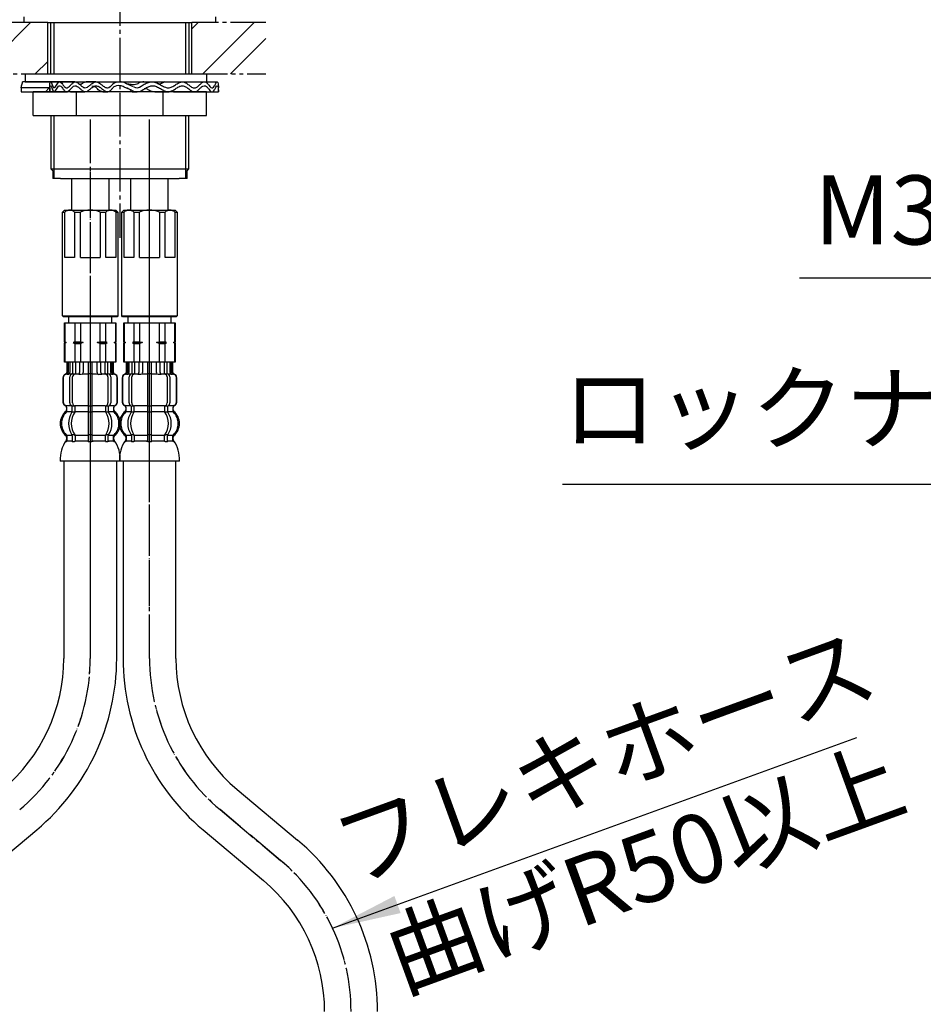
# Model space of a CAD drawing. Units: millimetres. Extents: x 0 to 1050, y 0 to 1485.
# Drawn here: x 410 to 639, y 518 to 767 of the extents above; entities that cross this region are included whole.
import ezdxf

# ---------------------------------------------------------------- set-up
doc = ezdxf.new("R2010")
doc.units = ezdxf.units.MM
for name, pattern in [('CENTER_DASH_DASH', [14, 9, -1, 1, -1, 1, -1]), ('DASH_CENTER', [14, 11, -1, 1, -1]), ('PHANTOM', [13, 10, -1, 0, -1, 0, -1])]:
    doc.linetypes.add(name, pattern=pattern)
doc.layers.add('1', color=7, linetype='Continuous')
doc.styles.add('CONVERTER_11', font='MS Mincho.ttf', dxfattribs={"width": 0.89})
doc.styles.add('CONVERTER_12', font='txt.shx', dxfattribs={"width": 0.9})
doc.dimstyles.new('ME10_DIM_18', dxfattribs={"dimtxt": 17.5, "dimasz": 17.5, "dimexe": 5, "dimexo": 0, "dimgap": 5, "dimtad": 1, "dimdsep": 46, "dimtxsty": 'CONVERTER_11', "dimsah": 1, "dimcen": 0.09, "dimclrd": 2, "dimclre": 2, "dimclrt": 7, "dimadec": 0, "dimazin": 0, "dimtfac": 1, "dimtdec": 4, "dimtix": 1, "dimtmove": 0, "dimatfit": 3, "dimfxl": 1, "dimtolj": 1, "dimtzin": 0, "dimarcsym": 0})
doc.dimstyles.get("Standard").update_dxf_attribs({"dimtxt": 0.18, "dimasz": 0.18, "dimexe": 0.18, "dimexo": 0.0625, "dimgap": 0.09, "dimtad": 0, "dimtih": 1, "dimtoh": 1, "dimdec": 4, "dimzin": 0, "dimdsep": 46, "dimtxsty": 'Standard', "dimcen": 0.09, "dimadec": 0, "dimazin": 0, "dimtfac": 1, "dimtdec": 4, "dimtofl": 0, "dimtmove": 0, "dimatfit": 3, "dimfxl": 1, "dimtolj": 1, "dimtzin": 0, "dimarcsym": 0})
pattern_1 = [(45, (0, 0), (-21.2132, 2e-15), []), (45, (3.536, -3.536), (-21.2132, 2e-15), [])]

# ---------------------------------------------------------------- blocks, each defined once
blk = doc.blocks.new('98-164A', base_point=(8133.69, 4093.79))
at = {"layer": '1', "color": 7, "linetype": 'Continuous'}
for p, q in [((411.05, 766.27), (411.05, 767.77)), ((417.05, 766.27), (411.05, 766.27)), ((417.05, 766.27), (453.55, 766.27)), ((459.55, 766.27), (453.55, 766.27)), ((459.55, 767.77), (459.55, 766.27))]:
    blk.add_line(p, q, dxfattribs=at)
blk = doc.blocks.new('33-71__11', base_point=(402.42, 2082.04))
at = {"color": 7, "linetype": 'Continuous'}
for p, q in [((436.3, 690.22), (436.8, 690.22)), ((448.8, 690.22), (449.3, 690.22))]:
    blk.add_line(p, q, dxfattribs=at)
at = {"layer": '1', "color": 7, "linetype": 'Continuous'}
for p, q in [((437.4, 690.22), (437.4, 691.77)), ((448.2, 691.77), (448.2, 690.22)), ((436.3, 685.36), (436.3, 690.22)), ((436.36, 690.22), (436.36, 685.43)), ((436.8, 690.22), (437.4, 690.22)), ((437.3, 690.22), (439.3, 690.22)), ((437.4, 690.22), (442.8, 690.22)), ((438.86, 690.22), (438.86, 685.43)), ((440.3, 690.22), (440.3, 685.43)), ((442.8, 690.22), (448.2, 690.22)), ((445.3, 685.43), (445.3, 690.22)), ((446.75, 685.43), (446.75, 690.22)), ((448.2, 690.22), (448.8, 690.22)), ((449.25, 685.43), (449.25, 690.22)), ((449.3, 690.22), (449.3, 685.36)), ((436.36, 685.43), (436.3, 685.43)), ((436.3, 685.36), (436.3, 685.22)), ((436.3, 685.36), (436.3, 685.22)), ((436.3, 685.22), (436.3, 685.07)), ((436.3, 685.22), (436.3, 685.07)), ((436.73, 685.22), (436.3, 685.22)), ((436.3, 680.22), (436.3, 685.07)), ((436.36, 685), (436.3, 685)), ((436.36, 685.43), (436.73, 685.22)), ((436.73, 685.22), (436.36, 685)), ((436.36, 685), (436.36, 680.22)), ((438.86, 685.43), (438.48, 685.22)), ((441.05, 685.22), (438.48, 685.22)), ((438.48, 685.22), (438.86, 685)), ((438.86, 685.43), (440.3, 685.43)), ((438.86, 685), (438.86, 680.22)), ((438.86, 685), (440.3, 685)), ((440.3, 685.43), (441.05, 685.22)), ((441.05, 685.22), (440.3, 685)), ((440.3, 685), (440.3, 680.22)), ((444.55, 685.22), (445.3, 685.43)), ((447.12, 685.22), (444.55, 685.22)), ((445.3, 685), (444.55, 685.22)), ((445.3, 685.43), (446.75, 685.43)), ((445.3, 680.22), (445.3, 685)), ((445.3, 685), (446.75, 685)), ((447.12, 685.22), (446.75, 685.43)), ((446.75, 685), (447.12, 685.22)), ((446.75, 680.22), (446.75, 685)), ((448.87, 685.22), (449.25, 685.43)), ((449.3, 685.22), (448.87, 685.22)), ((449.25, 685), (448.87, 685.22)), ((449.3, 685.43), (449.25, 685.43)), ((449.3, 685), (449.25, 685)), ((449.25, 680.22), (449.25, 685)), ((449.3, 685.22), (449.3, 685.36)), ((449.3, 685.07), (449.3, 685.22)), ((449.3, 685.07), (449.3, 680.22)), ((438.14, 680.22), (436.3, 680.22)), ((439.8, 680.22), (436.3, 680.22)), ((436.97, 680.22), (436.9, 680.22)), ((449.3, 680.22), (439.8, 680.22)), ((449.3, 680.22), (439.8, 680.22))]:
    blk.add_line(p, q, dxfattribs=at)
blk = doc.blocks.new('33-108X-2__14', base_point=(408.54, 158.98))
at = {"color": 7, "linetype": 'Continuous'}
for p, q in [((436.9, 680.22), (436.9, 677.66)), ((436.97, 680.22), (436.97, 677.66)), ((437.23, 680.22), (437.23, 677.61)), ((437.61, 680.22), (437.61, 677.61)), ((438.33, 680.22), (438.33, 677.32)), ((439.03, 680.22), (439.03, 677.22)), ((440.11, 680.22), (440.11, 677.61)), ((441.03, 680.22), (441.03, 677.61)), ((442.3, 680.22), (442.3, 669.22)), ((443.3, 669.22), (443.3, 680.22)), ((444.57, 677.61), (444.57, 680.22)), ((445.49, 677.61), (445.49, 680.22)), ((446.57, 677.22), (446.57, 680.22)), ((447.28, 677.32), (447.28, 680.22)), ((448, 677.61), (448, 680.22)), ((448.38, 677.61), (448.38, 680.22)), ((448.63, 677.66), (448.63, 680.22)), ((448.7, 677.66), (448.7, 680.22)), ((435.9, 676.32), (435.9, 670.12)), ((435.97, 676.32), (435.97, 670.12)), ((437.28, 677.12), (436.97, 677.12)), ((437.62, 669.92), (437.62, 676.52)), ((438.23, 677.29), (437.94, 677.11)), ((438.31, 677.32), (438.33, 677.32)), ((438.32, 669.92), (438.32, 676.52)), ((438.33, 677.32), (438.87, 677.32)), ((442.8, 677.32), (442.4, 677.32)), ((443.2, 677.32), (442.8, 677.32)), ((446.74, 677.32), (447.28, 677.32)), ((447.28, 677.32), (447.29, 677.32)), ((447.28, 676.52), (447.28, 669.92)), ((447.66, 677.11), (447.37, 677.29)), ((447.99, 676.52), (447.99, 669.92)), ((448.64, 677.12), (448.33, 677.12)), ((449.63, 670.12), (449.63, 676.32)), ((449.7, 670.12), (449.7, 676.32)), ((436.87, 667.93), (436.87, 668.81)), ((438.26, 667.87), (438.26, 668.86)), ((438.87, 669.12), (438.31, 669.12)), ((438.96, 667.87), (438.96, 669.22)), ((442.3, 669.22), (442.3, 667.72)), ((442.8, 669.12), (442.4, 669.12)), ((443.2, 669.12), (442.8, 669.12)), ((443.3, 667.72), (443.3, 669.22)), ((446.64, 669.22), (446.64, 667.87)), ((447.29, 669.12), (446.74, 669.12)), ((447.35, 668.86), (447.35, 667.87)), ((448.73, 668.81), (448.73, 667.93)), ((438.82, 667.62), (438.31, 667.62)), ((442.3, 667.72), (442.3, 661.72)), ((442.8, 667.62), (442.4, 667.62)), ((443.2, 667.62), (442.8, 667.62)), ((443.3, 661.72), (443.3, 667.72)), ((447.29, 667.62), (446.78, 667.62)), ((438.26, 661.56), (438.26, 660.37)), ((438.82, 661.82), (438.31, 661.82)), ((438.96, 661.56), (438.96, 660.37)), ((442.3, 661.72), (442.3, 660.37)), ((442.8, 661.82), (442.4, 661.82)), ((443.2, 661.82), (442.8, 661.82)), ((443.3, 660.37), (443.3, 661.72)), ((446.64, 660.37), (446.64, 661.56)), ((447.29, 661.82), (446.78, 661.82)), ((447.35, 660.37), (447.35, 661.56)), ((442.8, 660.12), (442.4, 660.12)), ((443.2, 660.12), (442.8, 660.12))]:
    blk.add_line(p, q, dxfattribs=at)
for centre, radius, start, end in [((436.8, 676.32), 0.9, 106.6015, 180), ((436.87, 676.32), 0.9, 106.4678, 180), ((436.4, 677.66), 0.5, 286.6015, 0), ((436.47, 677.66), 0.5, 286.4678, 0), ((436.73, 677.61), 0.5, 294.6243, 308.5796), ((436.73, 677.61), 0.5, 308.5796, 0), ((437.11, 677.61), 0.5, 294.6243, 308.5796), ((437.11, 677.61), 0.5, 308.5796, 0), ((438.32, 676.52), 0.7, 122.1608, 180), ((438.33, 677.14), 0.183, 95.871, 122.1608), ((439.02, 676.52), 0.7, 90, 180), ((438.85, 677.2), 0.119, 43.2267, 78.73), ((439.61, 677.61), 0.5, 294.6243, 308.5796), ((439.61, 677.61), 0.5, 308.5796, 0), ((440.53, 677.61), 0.5, 294.6243, 0), ((445.07, 677.61), 0.5, 180, 245.3757), ((445.99, 677.61), 0.5, 180, 231.4204), ((445.99, 677.61), 0.5, 231.4204, 245.3757), ((446.58, 676.52), 0.7, 0, 90), ((446.76, 677.2), 0.119, 101.27, 136.7733), ((447.27, 677.14), 0.183, 57.8392, 84.129), ((447.29, 676.52), 0.7, 0, 57.8392), ((448.5, 677.61), 0.5, 180, 231.4204), ((448.5, 677.61), 0.5, 231.4204, 245.3757), ((448.88, 677.61), 0.5, 180, 231.4204), ((448.88, 677.61), 0.5, 231.4204, 245.3757), ((449.13, 677.66), 0.5, 180, 253.5322), ((449.2, 677.66), 0.5, 180, 253.3985), ((448.73, 676.32), 0.9, 0, 73.5322), ((448.8, 676.32), 0.9, 0, 73.3985), ((436.8, 670.12), 0.9, 180, 249.0752), ((436.87, 670.12), 0.9, 180, 249.2267), ((436.3, 668.81), 0.5, 0, 69.0752), ((436.37, 668.81), 0.5, 0, 69.2267), ((438.32, 669.92), 0.7, 180, 242.0929), ((437.76, 668.86), 0.5, 46.1287, 62.0929), ((437.76, 668.86), 0.5, 0, 46.1287), ((438.33, 669.3), 0.183, 239.0083, 264.129), ((439.02, 669.92), 0.7, 180, 264.9476), ((438.85, 669.23), 0.119, 281.27, 316.7733), ((439.02, 669.92), 0.7, 264.9476, 270), ((446.58, 669.92), 0.7, 270, 275.0524), ((446.58, 669.92), 0.7, 275.0524, 0), ((446.76, 669.23), 0.119, 223.2267, 258.73), ((447.27, 669.3), 0.183, 275.871, 300.9917), ((447.85, 668.86), 0.5, 133.8713, 180), ((447.85, 668.86), 0.5, 117.9071, 133.8713), ((447.29, 669.92), 0.7, 297.9071, 0), ((449.23, 668.81), 0.5, 110.7733, 180), ((449.3, 668.81), 0.5, 110.9248, 180), ((448.73, 670.12), 0.9, 290.7733, 0), ((448.8, 670.12), 0.9, 290.9248, 0), ((439.52, 664.72), 4, 134.3598, 225.5786), ((436.37, 667.93), 0.5, 314.3598, 0), ((442.48, 664.72), 5.18, 146.2456, 213.7544), ((443.18, 664.72), 5.18, 146.2456, 213.7544), ((437.76, 667.87), 0.5, 326.2456, 341.8773), ((437.76, 667.87), 0.5, 341.8773, 0), ((438.46, 667.87), 0.5, 326.2456, 0), ((447.14, 667.87), 0.5, 180, 213.7544), ((442.42, 664.72), 5.18, 326.2456, 33.7544), ((447.85, 667.87), 0.5, 180, 198.1227), ((447.85, 667.87), 0.5, 198.1227, 213.7544), ((443.13, 664.72), 5.18, 326.2456, 33.7544), ((449.23, 667.93), 0.5, 180, 225.6402), ((446.08, 664.72), 4, 314.4214, 45.6402), ((436.37, 661.5), 0.5, 0, 45.5786), ((437.76, 661.56), 0.5, 18.1227, 33.7544), ((437.76, 661.56), 0.5, 0, 18.1227), ((438.46, 661.56), 0.5, 0, 33.7544), ((447.14, 661.56), 0.5, 146.2456, 180), ((447.85, 661.56), 0.5, 161.8773, 180), ((447.85, 661.56), 0.5, 146.2456, 161.8773), ((449.23, 661.5), 0.5, 134.4214, 180), ((436.74, 660.22), 0.1, 270, 337.9263), ((436.37, 660.37), 0.5, 337.9263, 0), ((437.76, 660.37), 0.5, 327.0486, 342.504), ((437.76, 660.37), 0.5, 342.504, 0), ((438.46, 660.37), 0.5, 327.0486, 0), ((441.8, 660.37), 0.5, 327.0486, 342.504), ((441.8, 660.37), 0.5, 342.504, 0), ((443.8, 660.37), 0.5, 180, 197.496), ((443.8, 660.37), 0.5, 197.496, 212.9514), ((447.14, 660.37), 0.5, 180, 212.9514), ((447.85, 660.37), 0.5, 180, 197.496), ((447.85, 660.37), 0.5, 197.496, 212.9514), ((449.23, 660.37), 0.5, 180, 202.0737), ((448.86, 660.22), 0.1, 202.0737, 270)]:
    blk.add_arc(centre, radius, start, end, dxfattribs=at)
at = {"layer": '1', "color": 7, "linetype": 'Continuous'}
for p, q in [((436.97, 680.22), (436.9, 680.22)), ((437.23, 680.22), (436.97, 680.22)), ((437.61, 680.22), (437.23, 680.22)), ((438.33, 680.22), (437.61, 680.22)), ((439.03, 680.22), (438.33, 680.22)), ((440.11, 680.22), (439.03, 680.22)), ((441.03, 680.22), (440.11, 680.22)), ((442.3, 680.22), (441.03, 680.22)), ((442.8, 680.22), (442.3, 680.22)), ((443.3, 680.22), (442.8, 680.22)), ((444.57, 680.22), (443.3, 680.22)), ((445.49, 680.22), (444.57, 680.22)), ((446.57, 680.22), (445.49, 680.22)), ((447.28, 680.22), (446.57, 680.22)), ((448, 680.22), (447.28, 680.22)), ((448.38, 680.22), (448, 680.22)), ((448.63, 680.22), (448.38, 680.22)), ((448.7, 680.22), (448.63, 680.22)), ((437.04, 677.22), (436.8, 677.22)), ((438.12, 677.22), (437.61, 677.22)), ((439.92, 677.22), (439.03, 677.22)), ((440.62, 677.12), (440, 677.12)), ((442.3, 677.22), (441.03, 677.22)), ((444.57, 677.22), (443.3, 677.22)), ((445.6, 677.12), (444.98, 677.12)), ((446.57, 677.22), (445.68, 677.22)), ((448, 677.22), (447.49, 677.22)), ((448.8, 677.22), (448.57, 677.22)), ((436.87, 669.22), (436.8, 669.22)), ((436.8, 668.81), (436.8, 668.16)), ((438.1, 669.22), (436.87, 669.22)), ((442.3, 669.22), (439.02, 669.22)), ((446.58, 669.22), (443.3, 669.22)), ((448.73, 669.22), (447.5, 669.22)), ((448.8, 669.22), (448.73, 669.22)), ((448.8, 668.16), (448.8, 668.81)), ((438.23, 667.72), (436.87, 667.72)), ((442.3, 667.72), (438.96, 667.72)), ((446.64, 667.72), (443.3, 667.72)), ((448.73, 667.72), (447.37, 667.72)), ((436.8, 661.28), (436.8, 660.7)), ((438.23, 661.72), (436.87, 661.72)), ((436.87, 661.5), (436.87, 660.37)), ((442.3, 661.72), (438.96, 661.72)), ((446.64, 661.72), (443.3, 661.72)), ((448.73, 661.72), (447.37, 661.72)), ((448.73, 660.37), (448.73, 661.5)), ((448.8, 660.71), (448.8, 661.28)), ((437.62, 660.22), (436.87, 660.22)), ((438.23, 660.22), (437.62, 660.22)), ((438.82, 660.12), (438.31, 660.12)), ((442.28, 660.22), (438.96, 660.22)), ((446.64, 660.22), (443.32, 660.22)), ((447.29, 660.12), (446.78, 660.12)), ((447.99, 660.22), (447.37, 660.22)), ((448.73, 660.22), (447.99, 660.22)), ((442.8, 655.22), (435.22, 655.22)), ((450.38, 655.22), (442.8, 655.22))]:
    blk.add_line(p, q, dxfattribs=at)
for centre, radius, start, end in [((439.2, 664.72), 4, 130.1286, 180), ((436.3, 668.16), 0.5, 310.1286, 0), ((449.3, 668.16), 0.5, 180, 229.8792), ((446.4, 664.72), 4, 0, 49.8792), ((439.2, 664.72), 4, 180, 229.8714), ((446.4, 664.72), 4, 310.1208, 0), ((436.3, 661.28), 0.5, 0, 49.8714), ((449.3, 661.28), 0.5, 130.1208, 180), ((443.2, 655.74), 8, 144.299, 183.7767), ((436.3, 660.7), 0.5, 324.299, 0), ((449.3, 660.71), 0.5, 180, 215.7314), ((442.4, 655.74), 8, 356.2233, 35.7314)]:
    blk.add_arc(centre, radius, start, end, dxfattribs=at)
blk = doc.blocks.new('33-108X-1__16', base_point=(442.81, 484.78))
at = {"layer": '1', "color": 7, "linetype": 'Continuous'}
for p, q in [((436.1, 655.22), (436.1, 605.22)), ((449.5, 605.22), (449.5, 655.22)), ((464.97, 572.05), (480.29, 559.19)), ((456.36, 561.78), (471.68, 548.93))]:
    blk.add_line(p, q, dxfattribs=at)
for centre, radius, start, end in [((492.8, 605.22), 56.7, 180, 230), ((492.8, 605.22), 43.3, 180, 230), ((443.84, 515.76), 56.7, 0, 50), ((443.84, 515.76), 43.3, 0, 50)]:
    blk.add_arc(centre, radius, start, end, dxfattribs=at)
blk = doc.blocks.new('33-108AX__17', base_point=(382.73, 995.89))
at = {"layer": '1', "color": 4, "linetype": 'PHANTOM'}
for p, q in [((442.8, 605.22), (442.8, 741.77)), ((475.98, 554.06), (460.66, 566.91))]:
    blk.add_line(p, q, dxfattribs=at)
for centre, start, end in [((492.8, 605.22), 180, 230), ((443.84, 515.76), 0, 50)]:
    blk.add_arc(centre, 50, start, end, dxfattribs=at)
blk.add_blockref('33-108X-2__14', (408.54, 158.98))
at = {"layer": '1'}
for name, p in [('33-71__11', (402.42, 2082.04)), ('33-108X-1__16', (442.81, 484.78))]:
    blk.add_blockref(name, p, dxfattribs=at)
blk = doc.blocks.new('92-94A', base_point=(532.3, 999.98))
at = {"color": 7, "linetype": 'Continuous'}
blk.add_line((411.3, 753.27), (457.3, 753.27), dxfattribs=at)
at = {"layer": '1', "color": 7, "linetype": 'Continuous'}
for p, q in [((411.3, 753.27), (411.3, 751.27)), ((457.3, 751.27), (457.3, 753.27)), ((411.3, 751.27), (416.8, 751.27)), ((416.8, 751.27), (457.3, 751.27))]:
    blk.add_line(p, q, dxfattribs=at)
blk = doc.blocks.new('73-19', base_point=(219.03, 1118.09))
at = {"layer": '1', "linetype": 'Continuous'}
h = blk.add_hatch(dxfattribs=at)
h.set_pattern_fill('CUSTOM0', color=4, scale=15, angle=45, pattern_type=2)
h.set_pattern_definition(pattern_1)
h.paths.add_polyline_path([(410.3, 749.77), (410.3, 748.77), (417.55, 748.77), (417.55, 749.77)])
at = {"layer": '1', "color": 7, "linetype": 'Continuous'}
for p, q in [((423.89, 751.27), (410.68, 751.27)), ((429.23, 751.27), (426.75, 751.27)), ((441.37, 751.27), (443.85, 751.27)), ((446.71, 751.27), (453.05, 751.27)), ((453.05, 751.27), (459.92, 751.27)), ((417.55, 749.77), (410.3, 749.77)), ((410.3, 749.77), (410.3, 748.77)), ((410.3, 748.77), (417.55, 748.77)), ((417.55, 749.77), (417.55, 748.77)), ((417.55, 748.77), (417.55, 749.77)), ((417.55, 748.77), (421.7, 748.77)), ((422.8, 748.77), (426.43, 748.77)), ((430.96, 748.77), (432.22, 748.77)), ((438.25, 749.19), (436.42, 749.93)), ((438.8, 750.02), (436.98, 750.75)), ((438.38, 748.77), (439.64, 748.77)), ((444.18, 748.77), (447.8, 748.77)), ((448.9, 748.77), (460.3, 748.77)), ((460.3, 748.77), (460.3, 749.77))]:
    blk.add_line(p, q, dxfattribs=at)
for centre, radius, start, end in [((435.3, 748.27), 3, 56.0043, 127.8225), ((434.83, 748.52), 1.81, 74.9754, 131.0225), ((435.3, 748.27), 2, 56.0043, 90), ((439.64, 751.27), 2.5, 236.0043, 308.6511), ((439.64, 751.27), 1.5, 236.0043, 314.4698)]:
    blk.add_arc(centre, radius, start, end, dxfattribs=at)
for points, knots in [([(410.3, 749.77), (410.32, 749.85), (410.36, 750.02), (410.44, 750.35), (410.55, 750.77), (410.64, 751.1), (410.68, 751.27)], [0, 0, 0, 0, 0.257207, 0.514407, 1.030882, 1.547392, 1.547392, 1.547392, 1.547392]), ([(417.55, 749.77), (417.58, 750.03), (417.63, 750.49), (417.59, 750.96), (417.85, 751.38), (418.01, 750.86), (418.16, 750.52), (418.33, 750.1), (418.59, 749.66), (419.03, 749.97), (419.24, 750.42), (419.53, 750.88), (419.89, 751.37), (420.46, 751.14), (420.8, 750.64), (421.19, 750.15), (421.67, 749.66), (422.34, 749.89), (422.79, 750.4), (423.28, 750.91), (423.87, 751.38), (424.61, 751.13), (425.16, 750.61), (425.73, 750.09), (426.42, 749.66), (427.2, 749.93), (427.82, 750.46), (428.45, 751), (429.24, 751.38), (430.06, 751.04), (430.75, 750.5), (431.41, 749.96), (432.21, 749.65), (432.92, 750.08), (433.27, 750.44), (433.46, 750.64)], [0, 0, 0, 0, 0.774036, 1.347927, 1.552002, 1.862477, 2.381969, 2.910854, 3.268271, 3.607492, 4.184238, 4.818161, 5.297675, 5.73907, 6.39189, 7.107703, 7.679761, 8.229516, 8.961138, 9.744459, 10.391304, 11.035016, 11.839882, 12.681081, 13.38889, 14.104154, 14.968185, 15.855353, 16.616399, 17.409536, 18.342887, 19.259683, 20.00877, 20.705133, 21.543148, 21.543148, 21.543148, 21.543148]), ([(426.75, 751.27), (426.59, 751.21), (426.27, 751.1), (425.87, 750.91), (425.59, 750.71), (425.36, 750.6), (425.13, 750.6), (424.99, 750.63), (424.93, 750.64)], [0, 0, 0, 0, 0.508026, 1.023453, 1.301711, 1.565431, 1.766527, 1.978357, 1.978357, 1.978357, 1.978357]), ([(441.37, 751.27), (441.2, 751.25), (440.87, 751.22), (440.39, 751.12), (440, 750.9), (439.54, 750.64), (438.9, 750.52), (438.2, 750.56), (437.56, 750.65), (437.17, 750.72), (436.98, 750.75)], [0, 0, 0, 0, 0.513105, 1.015394, 1.434386, 1.854405, 2.590976, 3.345395, 3.942006, 4.531656, 4.531656, 4.531656, 4.531656]), ([(440.69, 750.2), (441.04, 750.4), (441.71, 750.79), (442.76, 751.25), (443.87, 751.35), (444.88, 750.93), (445.82, 750.37), (446.76, 749.86), (447.81, 749.67), (448.75, 750.1), (449.58, 750.66), (450.42, 751.19), (451.38, 751.37), (452.2, 750.91), (452.91, 750.35), (453.61, 749.82), (454.47, 749.66), (455.14, 750.16), (455.71, 750.7), (456.25, 751.22), (456.99, 751.37), (457.48, 750.86), (457.89, 750.37), (458.25, 749.86), (458.89, 749.66), (459.28, 750.32), (459.54, 750.71), (459.86, 751.42), (460.19, 750.96), (460.2, 750.46), (460.27, 750.02), (460.3, 749.77)], [0, 0, 0, 0, 1.208581, 2.340773, 3.392771, 4.445238, 5.575846, 6.669535, 7.660202, 8.618514, 9.673598, 10.688943, 11.58289, 12.438697, 13.399952, 14.307024, 15.073383, 15.815353, 16.670164, 17.452045, 18.062762, 18.67025, 19.399365, 20.052098, 20.501987, 21.136387, 21.90904, 22.389055, 22.649568, 23.222447, 23.970601, 23.970601, 23.970601, 23.970601]), ([(446.71, 751.27), (446.6, 751.22), (446.37, 751.13), (446.04, 750.98), (445.74, 750.81), (445.44, 750.7), (445.14, 750.73), (444.96, 750.78), (444.87, 750.8)], [0, 0, 0, 0, 0.364104, 0.734498, 1.078224, 1.406995, 1.678592, 1.963253, 1.963253, 1.963253, 1.963253]), ([(417.55, 748.77), (417.58, 749.03), (417.63, 749.49), (417.59, 749.96), (417.85, 750.38), (418.01, 749.86), (418.16, 749.52), (418.33, 749.1), (418.59, 748.66), (419.03, 748.97), (419.24, 749.42), (419.53, 749.88), (419.89, 750.37), (420.46, 750.14), (420.8, 749.64), (421.19, 749.15), (421.67, 748.66), (422.34, 748.89), (422.79, 749.4), (423.28, 749.91), (423.87, 750.38), (424.61, 750.13), (425.16, 749.61), (425.73, 749.09), (426.41, 748.66), (427.2, 748.93), (427.82, 749.46), (428.45, 749.99), (429.23, 750.38), (430.07, 750.06), (430.76, 749.53), (431.43, 749), (432.17, 748.67), (432.84, 748.97), (433.33, 749.48), (433.64, 749.89), (433.81, 750.1)], [0, 0, 0, 0, 0.774035, 1.347926, 1.552002, 1.862475, 2.381966, 2.910851, 3.268269, 3.607482, 4.184218, 4.818142, 5.297675, 5.739076, 6.391873, 7.107688, 7.679771, 8.229383, 8.960802, 9.744135, 10.391346, 11.035221, 11.839807, 12.681024, 13.388965, 14.101492, 14.96201, 15.849394, 16.616225, 17.411176, 18.340695, 19.257744, 20.003616, 20.594144, 21.314581, 22.129348, 22.129348, 22.129348, 22.129348]), ([(422.8, 748.77), (422.75, 748.78), (422.66, 748.81), (422.51, 748.86), (422.36, 748.9), (422.26, 748.93), (422.21, 748.95)], [0, 0, 0, 0, 0.1486376, 0.2972367, 0.4591351, 0.6210791, 0.6210791, 0.6210791, 0.6210791]), ([(430.96, 748.77), (430.79, 748.8), (430.47, 748.86), (429.99, 749.06), (429.67, 749.46), (429.34, 749.87), (428.81, 750.08), (428.44, 750.13), (428.25, 750.15)], [0, 0, 0, 0, 0.510829, 0.994459, 1.506552, 2.017866, 2.561957, 3.143431, 3.143431, 3.143431, 3.143431]), ([(438.38, 748.77), (438.3, 748.87), (438.13, 749.07), (437.77, 749.41), (437.2, 749.68), (436.74, 749.8), (436.5, 749.87)], [0, 0, 0, 0, 0.397771, 0.786808, 1.494209, 2.230739, 2.230739, 2.230739, 2.230739]), ([(441.2, 749.31), (441.5, 749.49), (442.06, 749.82), (442.93, 750.21), (443.91, 750.34), (444.89, 749.96), (445.82, 749.41), (446.76, 748.88), (447.8, 748.66), (448.75, 749.09), (449.58, 749.65), (450.41, 750.18), (451.38, 750.37), (452.2, 749.91), (452.91, 749.35), (453.61, 748.82), (454.47, 748.66), (455.14, 749.16), (455.71, 749.7), (456.25, 750.22), (456.99, 750.37), (457.48, 749.86), (457.89, 749.37), (458.25, 748.86), (458.89, 748.66), (459.28, 749.32), (459.54, 749.71), (459.86, 750.42), (460.19, 749.96), (460.2, 749.46), (460.27, 749.02), (460.3, 748.77)], [0, 0, 0, 0, 1.014784, 1.96929, 2.85562, 3.89574, 5.02584, 6.127444, 7.121648, 8.077711, 9.132698, 10.149662, 11.043932, 11.898937, 12.860166, 13.767727, 14.534251, 15.276059, 16.130865, 16.912846, 17.523574, 18.131016, 18.86013, 19.512889, 19.962788, 20.597179, 21.369835, 21.849858, 22.110368, 22.683247, 23.431405, 23.431405, 23.431405, 23.431405]), ([(444.18, 748.77), (443.95, 748.77), (443.5, 748.78), (442.9, 748.95), (442.5, 749.28), (442.14, 749.51), (441.76, 749.55), (441.55, 749.53), (441.43, 749.52)], [0, 0, 0, 0, 0.683347, 1.340542, 1.80625, 2.256491, 2.578667, 2.91822, 2.91822, 2.91822, 2.91822]), ([(448.9, 748.77), (448.86, 748.78), (448.77, 748.81), (448.62, 748.85), (448.43, 748.88), (448.29, 748.89), (448.21, 748.89)], [0, 0, 0, 0, 0.1322173, 0.2638004, 0.4816132, 0.7011662, 0.7011662, 0.7011662, 0.7011662])]:
    blk.add_open_spline(points, degree=3, knots=knots, dxfattribs=at)
blk = doc.blocks.new('32-33-35', base_point=(243.17, 1082.48))
at = {"color": 7, "linetype": 'Continuous'}
for p, q in [((424.33, 748.77), (413.36, 748.77)), ((446.27, 748.77), (424.33, 748.77)), ((457.24, 748.77), (446.27, 748.77)), ((413.36, 742.77), (424.33, 742.77)), ((424.33, 742.77), (446.27, 742.77)), ((446.27, 742.77), (457.24, 742.77))]:
    blk.add_line(p, q, dxfattribs=at)
at = {"layer": '1', "color": 7, "linetype": 'Continuous'}
for p, q in [((413.36, 742.77), (413.36, 748.77)), ((424.33, 742.77), (424.33, 748.77)), ((446.27, 742.77), (446.27, 748.77)), ((457.24, 742.77), (457.24, 748.77))]:
    blk.add_line(p, q, dxfattribs=at)
blk = doc.blocks.new('35-13-35', base_point=(194.62, 708.58))
at = {"layer": '1', "color": 7, "linetype": 'Continuous'}
for p, q in [((417.8, 753.27), (417.8, 766.27)), ((452.8, 766.27), (452.8, 753.27)), ((417.8, 742.77), (417.8, 729.27)), ((452.8, 729.27), (452.8, 742.77)), ((417.8, 729.27), (418.3, 728.77)), ((417.8, 729.27), (435.3, 729.27)), ((418.3, 728.77), (418.3, 726.77)), ((435.3, 729.27), (452.8, 729.27)), ((452.3, 728.77), (452.8, 729.27)), ((452.3, 726.77), (452.3, 728.77)), ((418.61, 726.77), (418.3, 726.77)), ((420.3, 726.77), (418.61, 726.77)), ((420.3, 726.77), (421.3, 726.77)), ((421.3, 726.77), (435.3, 726.77)), ((435.3, 726.77), (449.3, 726.77)), ((449.3, 726.77), (450.3, 726.77)), ((451.99, 726.77), (450.3, 726.77)), ((452.3, 726.77), (451.99, 726.77))]:
    blk.add_line(p, q, dxfattribs=at)
at = {"layer": '1', "color": 2, "linetype": 'Continuous'}
for p, q in [((418.61, 766.27), (418.61, 753.27)), ((451.99, 753.27), (451.99, 766.27)), ((418.61, 742.77), (418.61, 726.77)), ((451.99, 726.77), (451.99, 742.77))]:
    blk.add_line(p, q, dxfattribs=at)
blk = doc.blocks.new('33-71__22', base_point=(387.42, 2082.04))
at = {"color": 7, "linetype": 'Continuous'}
for p, q in [((421.3, 690.22), (421.8, 690.22)), ((433.8, 690.22), (434.3, 690.22))]:
    blk.add_line(p, q, dxfattribs=at)
at = {"layer": '1', "color": 7, "linetype": 'Continuous'}
for p, q in [((422.4, 690.22), (422.4, 691.77)), ((433.2, 691.77), (433.2, 690.22)), ((421.3, 685.36), (421.3, 690.22)), ((421.36, 690.22), (421.36, 685.43)), ((421.8, 690.22), (422.4, 690.22)), ((422.3, 690.22), (424.3, 690.22)), ((422.4, 690.22), (427.8, 690.22)), ((423.86, 690.22), (423.86, 685.43)), ((425.3, 690.22), (425.3, 685.43)), ((427.8, 690.22), (433.2, 690.22)), ((430.3, 685.43), (430.3, 690.22)), ((431.75, 685.43), (431.75, 690.22)), ((433.2, 690.22), (433.8, 690.22)), ((434.25, 685.43), (434.25, 690.22)), ((434.3, 690.22), (434.3, 685.36)), ((421.36, 685.43), (421.3, 685.43)), ((421.3, 685.36), (421.3, 685.22)), ((421.3, 685.36), (421.3, 685.22)), ((421.73, 685.22), (421.3, 685.22)), ((421.3, 685.22), (421.3, 685.07)), ((421.3, 685.22), (421.3, 685.07)), ((421.3, 680.22), (421.3, 685.07)), ((421.36, 685), (421.3, 685)), ((421.36, 685.43), (421.73, 685.22)), ((421.73, 685.22), (421.36, 685)), ((421.36, 685), (421.36, 680.22)), ((423.86, 685.43), (423.48, 685.22)), ((423.48, 685.22), (423.86, 685)), ((426.05, 685.22), (423.48, 685.22)), ((423.86, 685.43), (425.3, 685.43)), ((423.86, 685), (425.3, 685)), ((423.86, 685), (423.86, 680.22)), ((425.3, 685.43), (426.05, 685.22)), ((426.05, 685.22), (425.3, 685)), ((425.3, 685), (425.3, 680.22)), ((429.55, 685.22), (430.3, 685.43)), ((430.3, 685), (429.55, 685.22)), ((432.12, 685.22), (429.55, 685.22)), ((430.3, 685.43), (431.75, 685.43)), ((430.3, 685), (431.75, 685)), ((430.3, 680.22), (430.3, 685)), ((432.12, 685.22), (431.75, 685.43)), ((431.75, 685), (432.12, 685.22)), ((431.75, 680.22), (431.75, 685)), ((433.87, 685.22), (434.25, 685.43)), ((434.25, 685), (433.87, 685.22)), ((434.3, 685.22), (433.87, 685.22)), ((434.3, 685.43), (434.25, 685.43)), ((434.25, 680.22), (434.25, 685)), ((434.3, 685), (434.25, 685)), ((434.3, 685.22), (434.3, 685.36)), ((434.3, 685.07), (434.3, 685.22)), ((434.3, 685.07), (434.3, 680.22)), ((424.8, 680.22), (421.3, 680.22)), ((423.14, 680.22), (421.3, 680.22)), ((421.97, 680.22), (421.9, 680.22)), ((434.3, 680.22), (424.8, 680.22)), ((434.3, 680.22), (424.8, 680.22))]:
    blk.add_line(p, q, dxfattribs=at)
blk = doc.blocks.new('33-108X-2__23', base_point=(393.54, 158.98))
at = {"color": 7, "linetype": 'Continuous'}
for p, q in [((421.9, 680.22), (421.9, 677.66)), ((421.97, 680.22), (421.97, 677.66)), ((422.23, 680.22), (422.23, 677.61)), ((422.61, 680.22), (422.61, 677.61)), ((423.33, 680.22), (423.33, 677.32)), ((424.03, 680.22), (424.03, 677.22)), ((425.11, 680.22), (425.11, 677.61)), ((426.03, 680.22), (426.03, 677.61)), ((427.3, 680.22), (427.3, 669.22)), ((428.3, 669.22), (428.3, 680.22)), ((429.57, 677.61), (429.57, 680.22)), ((430.49, 677.61), (430.49, 680.22)), ((431.57, 677.22), (431.57, 680.22)), ((432.28, 677.32), (432.28, 680.22)), ((433, 677.61), (433, 680.22)), ((433.38, 677.61), (433.38, 680.22)), ((433.63, 677.66), (433.63, 680.22)), ((433.7, 677.66), (433.7, 680.22)), ((420.9, 676.32), (420.9, 670.12)), ((420.97, 676.32), (420.97, 670.12)), ((422.28, 677.12), (421.97, 677.12)), ((422.62, 669.92), (422.62, 676.52)), ((423.23, 677.29), (422.94, 677.11)), ((423.31, 677.32), (423.33, 677.32)), ((423.32, 669.92), (423.32, 676.52)), ((423.33, 677.32), (423.87, 677.32)), ((427.8, 677.32), (427.4, 677.32)), ((428.2, 677.32), (427.8, 677.32)), ((431.74, 677.32), (432.28, 677.32)), ((432.28, 677.32), (432.29, 677.32)), ((432.28, 676.52), (432.28, 669.92)), ((432.66, 677.11), (432.37, 677.29)), ((432.99, 676.52), (432.99, 669.92)), ((433.64, 677.12), (433.33, 677.12)), ((434.63, 670.12), (434.63, 676.32)), ((434.7, 670.12), (434.7, 676.32)), ((421.87, 667.93), (421.87, 668.81)), ((423.26, 667.87), (423.26, 668.86)), ((423.87, 669.12), (423.31, 669.12)), ((423.96, 667.87), (423.96, 669.22)), ((427.3, 669.22), (427.3, 667.72)), ((427.8, 669.12), (427.4, 669.12)), ((428.2, 669.12), (427.8, 669.12)), ((428.3, 667.72), (428.3, 669.22)), ((431.64, 669.22), (431.64, 667.87)), ((432.29, 669.12), (431.74, 669.12)), ((432.35, 668.86), (432.35, 667.87)), ((433.73, 668.81), (433.73, 667.93)), ((423.82, 667.62), (423.31, 667.62)), ((427.3, 667.72), (427.3, 661.72)), ((427.8, 667.62), (427.4, 667.62)), ((428.2, 667.62), (427.8, 667.62)), ((428.3, 661.72), (428.3, 667.72)), ((432.29, 667.62), (431.78, 667.62)), ((423.26, 661.56), (423.26, 660.37)), ((423.82, 661.82), (423.31, 661.82)), ((423.96, 661.56), (423.96, 660.37)), ((427.3, 661.72), (427.3, 660.37)), ((427.8, 661.82), (427.4, 661.82)), ((428.2, 661.82), (427.8, 661.82)), ((428.3, 660.37), (428.3, 661.72)), ((431.64, 660.37), (431.64, 661.56)), ((432.29, 661.82), (431.78, 661.82)), ((432.35, 660.37), (432.35, 661.56)), ((427.8, 660.12), (427.4, 660.12)), ((428.2, 660.12), (427.8, 660.12))]:
    blk.add_line(p, q, dxfattribs=at)
for centre, radius, start, end in [((421.8, 676.32), 0.9, 106.6015, 180), ((421.87, 676.32), 0.9, 106.4678, 180), ((421.4, 677.66), 0.5, 286.6015, 0), ((421.47, 677.66), 0.5, 286.4678, 0), ((421.73, 677.61), 0.5, 294.6243, 308.5796), ((421.73, 677.61), 0.5, 308.5796, 0), ((422.11, 677.61), 0.5, 294.6243, 308.5796), ((422.11, 677.61), 0.5, 308.5796, 0), ((423.32, 676.52), 0.7, 122.1608, 180), ((423.33, 677.14), 0.183, 95.871, 122.1608), ((424.02, 676.52), 0.7, 90, 180), ((423.85, 677.2), 0.119, 43.2267, 78.73), ((424.61, 677.61), 0.5, 294.6243, 308.5796), ((424.61, 677.61), 0.5, 308.5796, 0), ((425.53, 677.61), 0.5, 294.6243, 0), ((430.07, 677.61), 0.5, 180, 245.3757), ((430.99, 677.61), 0.5, 180, 231.4204), ((430.99, 677.61), 0.5, 231.4204, 245.3757), ((431.58, 676.52), 0.7, 0, 90), ((431.76, 677.2), 0.119, 101.27, 136.7733), ((432.27, 677.14), 0.183, 57.8392, 84.129), ((432.29, 676.52), 0.7, 0, 57.8392), ((433.5, 677.61), 0.5, 180, 231.4204), ((433.5, 677.61), 0.5, 231.4204, 245.3757), ((433.88, 677.61), 0.5, 180, 231.4204), ((433.88, 677.61), 0.5, 231.4204, 245.3757), ((434.13, 677.66), 0.5, 180, 253.5322), ((434.2, 677.66), 0.5, 180, 253.3985), ((433.73, 676.32), 0.9, 0, 73.5322), ((433.8, 676.32), 0.9, 0, 73.3985), ((421.8, 670.12), 0.9, 180, 249.0752), ((421.87, 670.12), 0.9, 180, 249.2267), ((421.3, 668.81), 0.5, 0, 69.0752), ((421.37, 668.81), 0.5, 0, 69.2267), ((423.32, 669.92), 0.7, 180, 242.0929), ((422.76, 668.86), 0.5, 46.1287, 62.0929), ((422.76, 668.86), 0.5, 0, 46.1287), ((423.33, 669.3), 0.183, 239.0083, 264.129), ((424.02, 669.92), 0.7, 180, 264.9476), ((423.85, 669.23), 0.119, 281.27, 316.7733), ((424.02, 669.92), 0.7, 264.9476, 270), ((431.58, 669.92), 0.7, 270, 275.0524), ((431.58, 669.92), 0.7, 275.0524, 0), ((431.76, 669.23), 0.119, 223.2267, 258.73), ((432.27, 669.3), 0.183, 275.871, 300.9917), ((432.85, 668.86), 0.5, 133.8713, 180), ((432.85, 668.86), 0.5, 117.9071, 133.8713), ((432.29, 669.92), 0.7, 297.9071, 0), ((434.23, 668.81), 0.5, 110.7733, 180), ((434.3, 668.81), 0.5, 110.9248, 180), ((433.73, 670.12), 0.9, 290.7733, 0), ((433.8, 670.12), 0.9, 290.9248, 0), ((424.52, 664.72), 4, 134.3598, 225.5786), ((421.37, 667.93), 0.5, 314.3598, 0), ((427.48, 664.72), 5.18, 146.2456, 213.7544), ((428.18, 664.72), 5.18, 146.2456, 213.7544), ((422.76, 667.87), 0.5, 326.2456, 341.8773), ((422.76, 667.87), 0.5, 341.8773, 0), ((423.46, 667.87), 0.5, 326.2456, 0), ((432.14, 667.87), 0.5, 180, 213.7544), ((427.42, 664.72), 5.18, 326.2456, 33.7544), ((432.85, 667.87), 0.5, 180, 198.1227), ((432.85, 667.87), 0.5, 198.1227, 213.7544), ((428.13, 664.72), 5.18, 326.2456, 33.7544), ((434.23, 667.93), 0.5, 180, 225.6402), ((431.08, 664.72), 4, 314.4214, 45.6402), ((421.37, 661.5), 0.5, 0, 45.5786), ((422.76, 661.56), 0.5, 18.1227, 33.7544), ((422.76, 661.56), 0.5, 0, 18.1227), ((423.46, 661.56), 0.5, 0, 33.7544), ((432.14, 661.56), 0.5, 146.2456, 180), ((432.85, 661.56), 0.5, 161.8773, 180), ((432.85, 661.56), 0.5, 146.2456, 161.8773), ((434.23, 661.5), 0.5, 134.4214, 180), ((421.74, 660.22), 0.1, 270, 337.9263), ((421.37, 660.37), 0.5, 337.9263, 0), ((422.76, 660.37), 0.5, 327.0486, 342.504), ((422.76, 660.37), 0.5, 342.504, 0), ((423.46, 660.37), 0.5, 327.0486, 0), ((426.8, 660.37), 0.5, 327.0486, 342.504), ((426.8, 660.37), 0.5, 342.504, 0), ((428.8, 660.37), 0.5, 180, 197.496), ((428.8, 660.37), 0.5, 197.496, 212.9514), ((432.14, 660.37), 0.5, 180, 212.9514), ((432.85, 660.37), 0.5, 180, 197.496), ((432.85, 660.37), 0.5, 197.496, 212.9514), ((434.23, 660.37), 0.5, 180, 202.0737), ((433.86, 660.22), 0.1, 202.0737, 270)]:
    blk.add_arc(centre, radius, start, end, dxfattribs=at)
at = {"layer": '1', "color": 7, "linetype": 'Continuous'}
for p, q in [((421.97, 680.22), (421.9, 680.22)), ((422.23, 680.22), (421.97, 680.22)), ((422.61, 680.22), (422.23, 680.22)), ((423.33, 680.22), (422.61, 680.22)), ((424.03, 680.22), (423.33, 680.22)), ((425.11, 680.22), (424.03, 680.22)), ((426.03, 680.22), (425.11, 680.22)), ((427.3, 680.22), (426.03, 680.22)), ((427.8, 680.22), (427.3, 680.22)), ((428.3, 680.22), (427.8, 680.22)), ((429.57, 680.22), (428.3, 680.22)), ((430.49, 680.22), (429.57, 680.22)), ((431.57, 680.22), (430.49, 680.22)), ((432.28, 680.22), (431.57, 680.22)), ((433, 680.22), (432.28, 680.22)), ((433.38, 680.22), (433, 680.22)), ((433.63, 680.22), (433.38, 680.22)), ((433.7, 680.22), (433.63, 680.22)), ((422.04, 677.22), (421.8, 677.22)), ((423.12, 677.22), (422.61, 677.22)), ((424.92, 677.22), (424.03, 677.22)), ((425.62, 677.12), (425, 677.12)), ((427.3, 677.22), (426.03, 677.22)), ((429.57, 677.22), (428.3, 677.22)), ((430.6, 677.12), (429.98, 677.12)), ((431.57, 677.22), (430.68, 677.22)), ((433, 677.22), (432.49, 677.22)), ((433.8, 677.22), (433.57, 677.22)), ((421.87, 669.22), (421.8, 669.22)), ((421.8, 668.81), (421.8, 668.16)), ((423.1, 669.22), (421.87, 669.22)), ((427.3, 669.22), (424.02, 669.22)), ((431.58, 669.22), (428.3, 669.22)), ((433.73, 669.22), (432.5, 669.22)), ((433.8, 669.22), (433.73, 669.22)), ((433.8, 668.16), (433.8, 668.81)), ((423.23, 667.72), (421.87, 667.72)), ((427.3, 667.72), (423.96, 667.72)), ((431.64, 667.72), (428.3, 667.72)), ((433.73, 667.72), (432.37, 667.72)), ((421.8, 661.28), (421.8, 660.7)), ((423.23, 661.72), (421.87, 661.72)), ((421.87, 661.5), (421.87, 660.37)), ((427.3, 661.72), (423.96, 661.72)), ((431.64, 661.72), (428.3, 661.72)), ((433.73, 661.72), (432.37, 661.72)), ((433.73, 660.37), (433.73, 661.5)), ((433.8, 660.71), (433.8, 661.28)), ((422.62, 660.22), (421.87, 660.22)), ((423.23, 660.22), (422.62, 660.22)), ((423.82, 660.12), (423.31, 660.12)), ((427.28, 660.22), (423.96, 660.22)), ((431.64, 660.22), (428.32, 660.22)), ((432.29, 660.12), (431.78, 660.12)), ((432.99, 660.22), (432.37, 660.22)), ((433.73, 660.22), (432.99, 660.22)), ((427.8, 655.22), (420.22, 655.22)), ((435.38, 655.22), (427.8, 655.22))]:
    blk.add_line(p, q, dxfattribs=at)
for centre, radius, start, end in [((424.2, 664.72), 4, 130.1286, 180), ((421.3, 668.16), 0.5, 310.1286, 0), ((434.3, 668.16), 0.5, 180, 229.8792), ((431.4, 664.72), 4, 0, 49.8792), ((424.2, 664.72), 4, 180, 229.8714), ((431.4, 664.72), 4, 310.1208, 0), ((421.3, 661.28), 0.5, 0, 49.8714), ((434.3, 661.28), 0.5, 130.1208, 180), ((428.2, 655.74), 8, 144.299, 183.7767), ((421.3, 660.7), 0.5, 324.299, 0), ((434.3, 660.71), 0.5, 180, 215.7314), ((427.4, 655.74), 8, 356.2233, 35.7314)]:
    blk.add_arc(centre, radius, start, end, dxfattribs=at)
blk = doc.blocks.new('33-108X-1__24', base_point=(427.8, 484.78))
at = {"layer": '1', "color": 7, "linetype": 'Continuous'}
for p, q in [((421.1, 655.22), (421.1, 605.22)), ((434.5, 605.22), (434.5, 655.22)), ((390.31, 559.19), (405.63, 572.05)), ((398.93, 548.93), (414.25, 561.78)), ((370.06, 515.76), (370.06, 415.46)), ((383.46, 515.76), (383.46, 415.46))]:
    blk.add_line(p, q, dxfattribs=at)
for centre, radius, start, end in [((377.8, 605.22), 43.3, 310, 0), ((377.8, 605.22), 56.7, 310, 0), ((426.76, 515.76), 56.7, 130, 180), ((426.76, 515.76), 43.3, 130, 180)]:
    blk.add_arc(centre, radius, start, end, dxfattribs=at)
blk = doc.blocks.new('33-108AX__25', base_point=(487.87, 995.89))
at = {"layer": '1', "color": 4, "linetype": 'PHANTOM'}
blk.add_line((427.8, 741.77), (427.8, 605.22), dxfattribs=at)
blk.add_arc((377.8, 605.22), 50, 310, 0, dxfattribs=at)
blk.add_blockref('33-108X-2__23', (393.54, 158.98))
at = {"layer": '1'}
for name, p in [('33-71__22', (387.42, 2082.04)), ('33-108X-1__24', (427.8, 484.78))]:
    blk.add_blockref(name, p, dxfattribs=at)
blk = doc.blocks.new('66-41__26', base_point=(382.44, 1220.86))
at = {"layer": '1', "color": 7, "linetype": 'Continuous'}
for p, q in [((438.05, 718.77), (438.05, 726.77)), ((447.55, 718.77), (447.55, 726.77)), ((735.55, 726.77), (735.55, 718.77)), ((745.05, 726.77), (745.05, 718.77))]:
    blk.add_line(p, q, dxfattribs=at)
blk = doc.blocks.new('66-41__27', base_point=(88.16, 1220.86))
at = {"layer": '1', "color": 7, "linetype": 'Continuous'}
for p, q in [((423.05, 726.77), (423.05, 718.77)), ((432.55, 726.77), (432.55, 718.77))]:
    blk.add_line(p, q, dxfattribs=at)
blk = doc.blocks.new('30-307AXL-C6', base_point=(408.66, 702.83))
for name, p in [('66-41__27', (88.16, 1220.86)), ('66-41__26', (382.44, 1220.86))]:
    blk.add_blockref(name, p)
blk = doc.blocks.new('33-216-C2__28', base_point=(89.25, 2206.98))
at = {"layer": '1', "color": 7, "linetype": 'Continuous'}
for p, q in [((420.8, 718.27), (421.3, 718.77)), ((421.3, 718.77), (434.3, 718.77)), ((434.3, 718.77), (434.8, 718.27)), ((420.8, 718.27), (421.36, 718.27)), ((420.8, 691.97), (420.8, 718.27)), ((421.36, 706.77), (421.36, 718.27)), ((423.86, 718.27), (423.86, 706.77)), ((423.86, 718.27), (425.3, 718.27)), ((425.3, 706.77), (425.3, 718.27)), ((430.3, 718.27), (430.3, 706.77)), ((430.3, 718.27), (431.75, 718.27)), ((431.75, 706.77), (431.75, 718.27)), ((434.25, 718.27), (434.8, 718.27)), ((434.25, 718.27), (434.25, 706.77)), ((434.8, 718.27), (434.8, 691.97)), ((423.86, 706.77), (421.36, 706.77)), ((425.3, 706.77), (430.3, 706.77)), ((434.25, 706.77), (431.75, 706.77)), ((421, 691.77), (420.8, 691.97)), ((420.8, 691.97), (434.8, 691.97)), ((434.6, 691.77), (421, 691.77)), ((434.8, 691.97), (434.6, 691.77))]:
    blk.add_line(p, q, dxfattribs=at)
for centre, radius, start, end in [((422.61, 716.95), 1.81, 46.3972, 133.6028), ((427.8, 712.27), 6.5, 67.3801, 112.6199), ((433, 716.95), 1.81, 46.3972, 133.6028)]:
    blk.add_arc(centre, radius, start, end, dxfattribs=at)
blk = doc.blocks.new('33-216-C2__29', base_point=(104.25, 2206.98))
at = {"layer": '1', "color": 7, "linetype": 'Continuous'}
for p, q in [((435.8, 718.27), (436.3, 718.77)), ((436.3, 718.77), (449.3, 718.77)), ((449.3, 718.77), (449.8, 718.27)), ((435.8, 691.97), (435.8, 718.27)), ((435.8, 718.27), (436.36, 718.27)), ((436.36, 706.77), (436.36, 718.27)), ((438.86, 718.27), (440.3, 718.27)), ((438.86, 718.27), (438.86, 706.77)), ((440.3, 706.77), (440.3, 718.27)), ((445.3, 718.27), (446.75, 718.27)), ((445.3, 718.27), (445.3, 706.77)), ((446.75, 706.77), (446.75, 718.27)), ((449.25, 718.27), (449.25, 706.77)), ((449.25, 718.27), (449.8, 718.27)), ((449.8, 718.27), (449.8, 691.97)), ((438.86, 706.77), (436.36, 706.77)), ((440.3, 706.77), (445.3, 706.77)), ((449.25, 706.77), (446.75, 706.77)), ((435.8, 691.97), (449.8, 691.97)), ((436, 691.77), (435.8, 691.97)), ((449.6, 691.77), (436, 691.77)), ((449.8, 691.97), (449.6, 691.77))]:
    blk.add_line(p, q, dxfattribs=at)
for centre, radius, start, end in [((437.61, 716.95), 1.81, 46.3972, 133.6028), ((442.8, 712.27), 6.5, 67.3801, 112.6199), ((448, 716.95), 1.81, 46.3972, 133.6028)]:
    blk.add_arc(centre, radius, start, end, dxfattribs=at)
blk = doc.blocks.new('*D54')
at = {"color": 2, "linetype": 'Continuous'}
for p, q in [((726.3, 742.77), (726.3, 644.36)), ((764.3, 742.77), (764.3, 644.36)), ((547.34, 649.36), (726.3, 649.36)), ((726.3, 649.36), (764.3, 649.36)), ((764.3, 649.36), (799.3, 649.36))]:
    blk.add_line(p, q, dxfattribs=at)
at = {"color": 2}
for points in [[(708.8, 647.05), (708.8, 651.66), (726.3, 649.36)], [(781.8, 651.66), (781.8, 647.05), (764.3, 649.36)]]:
    blk.add_solid(points, dxfattribs=at)
at = {"color": 7, "insert": (547.34, 654.36), "char_height": 17.5, "attachment_point": 7, "rotation": 0.0001, "line_spacing_factor": 0.454545, "style": 'CONVERTER_11'}
blk.add_mtext('ロックナット対辺38', dxfattribs=at)

msp = doc.modelspace()

# ---------------------------------------------------------------- hatches: boundary and pattern name
at = {"linetype": 'Continuous'}
h = msp.add_hatch(dxfattribs=at)
h.set_pattern_fill('CUSTOM2', color=4, scale=15, angle=45, pattern_type=2)
h.set_pattern_definition(pattern_1)
h.paths.add_polyline_path([(417.052, 766.267), (417.052, 753.267), (398.302, 753.267), (398.302, 766.267)])
h = msp.add_hatch(dxfattribs=at)
h.set_pattern_fill('CUSTOM3', color=4, scale=15, angle=45, pattern_type=2)
h.set_pattern_definition(pattern_1)
h.paths.add_polyline_path([(453.552, 766.267), (472.302, 766.267), (472.302, 753.267), (453.552, 753.267)])

# ---------------------------------------------------------------- linework, layer by layer
at = {"layer": '1', "color": 2, "linetype": 'DASH_CENTER'}
for p, q in [((435.302, 1070.454), (435.302, 711.767)), ((427.802, 741.767), (427.802, 605.217)), ((442.802, 605.217), (442.802, 741.767)), ((460.662, 566.915), (475.983, 554.059))]:
    msp.add_line(p, q, dxfattribs=at)
at = {"layer": '1', "color": 2, "linetype": 'CENTER_DASH_DASH'}
for p, q in [((417.052, 766.267), (398.302, 766.267)), ((472.302, 766.267), (453.552, 766.267)), ((398.302, 753.267), (417.052, 753.267)), ((453.552, 753.267), (472.302, 753.267))]:
    msp.add_line(p, q, dxfattribs=at)
at = {"layer": '1', "color": 7, "linetype": 'Continuous'}
for p, q in [((417.052, 753.267), (417.052, 766.267)), ((453.552, 753.267), (453.552, 766.267))]:
    msp.add_line(p, q, dxfattribs=at)
at = {"layer": '1', "color": 2, "linetype": 'DASH_CENTER'}
for centre, start, end in [((377.802, 605.217), 310, 0), ((492.802, 605.217), 180, 230), ((443.844, 515.757), 0, 50)]:
    msp.add_arc(centre, 50, start, end, dxfattribs=at)
at = {"layer": '1', "color": 2}
msp.add_solid([(504.816, 545.038), (506.392, 540.708), (489.159, 536.888)], dxfattribs=at)

# ---------------------------------------------------------------- block references
for name, p in [('35-13-35', (194.621, 708.576)), ('92-94A', (532.302, 999.98)), ('73-19', (219.026, 1118.091)), ('33-108AX__25', (487.87, 995.891)), ('33-108AX__17', (382.733, 995.891)), ('30-307AXL-C6', (408.661, 702.832)), ('33-216-C2__28', (89.246, 2206.976)), ('33-216-C2__29', (104.246, 2206.976))]:
    msp.add_blockref(name, p)
at = {"layer": '1'}
for name, p in [('98-164A', (8133.688, 4093.792)), ('32-33-35', (243.172, 1082.477))]:
    msp.add_blockref(name, p, dxfattribs=at)

# ---------------------------------------------------------------- texts
at = {"color": 7, "insert": (657.405, 716.555), "char_height": 17.5, "attachment_point": 5, "line_spacing_factor": 0.720288, "style": 'CONVERTER_12'}
msp.add_mtext('M35X1,5', dxfattribs=at)
at = {"layer": '1', "color": 7, "char_height": 17.5, "attachment_point": 5, "rotation": 20, "line_spacing_factor": 0.545455, "style": 'CONVERTER_11'}
for s, insert in [('フレキホース', (558.713, 578.166)), ('曲げR50以上', (568.973, 549.975))]:
    msp.add_mtext(s, dxfattribs=dict(at, insert=insert))

# ---------------------------------------------------------------- dimensions: what is measured, and where the dimension line sits
dim = msp.add_aligned_dim(p1=(764.302, 742.767), p2=(726.302, 742.767), distance=93.409, text='ロックナット対辺38', dimstyle='ME10_DIM_18')
dim.commit()
dim.dimension.update_dxf_attribs({"geometry": '*D54', "text_midpoint": (630.464, 663.109), "text_rotation": 0.00014})

# ---------------------------------------------------------------- leaders
at = {"color": 2, "linetype": 'Continuous', "has_arrowhead": 0}
msp.add_leader([(727.802, 736.85), (707.424, 701.555), (607.386, 701.555)], dimstyle='Standard', dxfattribs=at)
at = {"layer": '1', "color": 2, "linetype": 'Continuous', "has_arrowhead": 0}
msp.add_leader([(489.159, 536.888), (621.931, 585.213)], dimstyle='Standard', dxfattribs=at)

doc.saveas('drawing.dxf')
